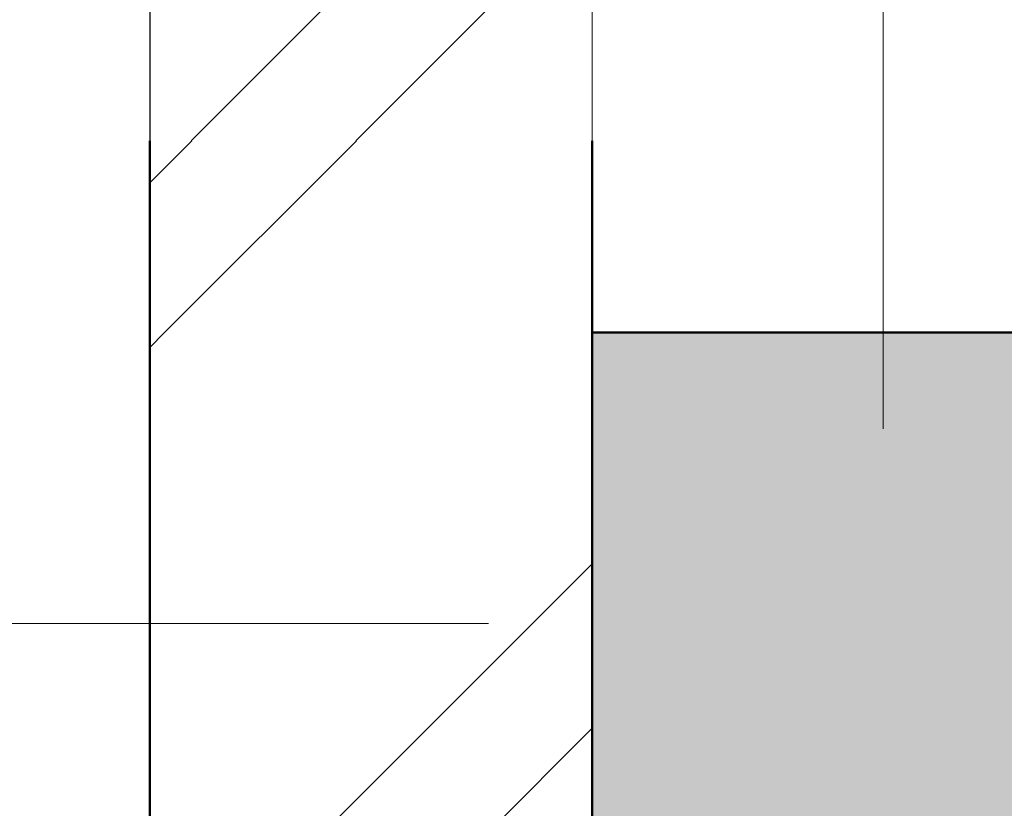
# Model space of a CAD drawing. Extents: x 620736 to 908907, y -132408 to 9151.
# Drawn here: x 760737 to 761583, y -21607 to -20930 of the extents above; entities that cross this region are included whole.
import ezdxf

# ---------------------------------------------------------------- set-up
doc = ezdxf.new("R2010")
doc.units = 0
doc.header["$MEASUREMENT"] = 0
doc.linetypes.add('Штрихштриховая', pattern=[3141.111112, 2000, -500, 141.111112, -500])
for name, color, linetype in [('Колонны', 7, 'Continuous'), ('Междуэтажные перекрытия', 7, 'Continuous'), ('Наружные стены', 7, 'Continuous')]:
    doc.layers.add(name, color=color, linetype=linetype)
for name, color, linetype, lineweight in [('Колонны_Ном_пера__15', 7, 'Continuous', 20), ('Колонны_Ном_пера__5', 7, 'Continuous', 50), ('Междуэтажные перекрытия_Ном_пера__2', 7, 'Continuous', 25), ('Междуэтажные перекрытия_Ном_пера__91', 255, 'Continuous', 20), ('Наружные стены_Ном_пера__145', 251, 'Continuous', 15), ('Наружные стены_Ном_пера__5', 7, 'Continuous', 50), ('Наружные стены_Ном_пера__97', 7, 'Continuous', 20), ('Окна ArchiCAD_Ном_пера__33', 7, 'Continuous', 20), ('Окна ArchiCAD_Ном_пера__97', 7, 'Continuous', 20)]:
    doc.layers.add(name, color=color, linetype=linetype, lineweight=lineweight)
pattern_1 = [(45, (0, 0), (-353.5534, 353.5534), []), (45, (-70.7, 70.7), (-353.5534, 353.5534), [])]

# ---------------------------------------------------------------- blocks, each defined once
blk = doc.blocks.new('Линия_552', base_point=(-41026.7, -22152.52))
at = {"layer": 'Наружные стены_Ном_пера__145', "linetype": 'Штрихштриховая'}
blk.add_line((-41026.7, -21702.52), (-41026.7, 34645.7), dxfattribs=at)
blk = doc.blocks.new('Перекрытие_5', base_point=(-41656.7, 11780.02))
at = {"layer": 'Междуэтажные перекрытия_Ном_пера__91', "linetype": 'Continuous', "flags": 128}
blk.add_lwpolyline([(-41656.7, 11780.02), (-43906.7, 11780.02), (-43906.7, 5650.02), (-41656.7, 5650.02)], close=True, dxfattribs=at)
blk = doc.blocks.new('Перекрытие_30', base_point=(-40776.7, 11900.02))
at = {"layer": 'Междуэтажные перекрытия_Ном_пера__2', "linetype": 'Continuous', "flags": 128}
blk.add_lwpolyline([(-40776.7, 11900.02), (-41656.7, 11900.02), (-41656.7, 5650.02), (-40776.7, 5650.02)], close=True, dxfattribs=at)
blk = doc.blocks.new('Окно метал. реверсивное 11_10')
at = {"layer": 'Окна ArchiCAD_Ном_пера__97', "linetype": 'Continuous'}
h = blk.add_hatch(dxfattribs=at)
h.set_pattern_fill('DOUBLE_1_4', color=256, style=0, pattern_type=2)
h.set_pattern_definition(pattern_1)
h.paths.add_polyline_path([(595, 120), (460, 120), (460, -260), (595, -260)], flags=0)
at = {"layer": 'Окна ArchiCAD_Ном_пера__33', "linetype": 'Continuous'}
for p, q in [((460, 120), (595, 120)), ((595, -260), (460, -260))]:
    blk.add_line(p, q, dxfattribs=at)
blk = doc.blocks.new('Стена_67', base_point=(-41276.7, 5650.02))
at = {"layer": 'Наружные стены_Ном_пера__97', "linetype": 'Continuous'}
h = blk.add_hatch(dxfattribs=at)
h.set_pattern_fill('DOUBLE_1_4', color=256, style=0, pattern_type=2)
h.set_pattern_definition(pattern_1)
h.paths.add_polyline_path([(-41656.7, 6650.02), (-41276.7, 6650.02), (-41276.7, 6814.79), (-41656.7, 6814.79)], flags=0)
h = blk.add_hatch(dxfattribs=at)
h.set_pattern_fill('DOUBLE_1_4', color=256, style=0, pattern_type=2)
h.set_pattern_definition(pattern_1)
h.paths.add_polyline_path([(-41276.7, 5650.02), (-41276.7, 6650.02), (-41656.7, 6650.02), (-41656.7, 5650.02)], flags=0)
at = {"layer": 'Наружные стены_Ном_пера__5', "linetype": 'Continuous'}
for p, q in [((-41656.7, 6814.79), (-41656.7, 5650.02)), ((-41276.7, 6650.02), (-41276.7, 6814.79))]:
    blk.add_line(p, q, dxfattribs=at)
at = {"layer": 'Окна ArchiCAD_Ном_пера__33', "linetype": 'Continuous', "xscale": -1, "rotation": 90}
blk.add_blockref('Окно метал. реверсивное 11_10', (-41536.7, 7409.79), dxfattribs=at)
blk = doc.blocks.new('Колонна_315', base_point=(-41026.7, 6150.02))
at = {"layer": 'Колонны_Ном_пера__15', "linetype": 'Continuous'}
blk.add_hatch(color=256, dxfattribs=at).paths.add_polyline_path([(-40776.7, 6650.02), (-41276.7, 6650.02), (-41276.7, 5650.02), (-40776.7, 5650.02)], flags=0)
at = {"layer": 'Колонны_Ном_пера__5', "linetype": 'Continuous', "flags": 128}
blk.add_lwpolyline([(-40776.7, 6650.02), (-41276.7, 6650.02), (-41276.7, 5650.02), (-40776.7, 5650.02)], close=True, dxfattribs=at)

msp = doc.modelspace()

# ---------------------------------------------------------------- block references
at = {"layer": 'Междуэтажные перекрытия', "linetype": 'Continuous'}
for name, p in [('Перекрытие_30', (761728.52, -15948.8)), ('Перекрытие_5', (760848.52, -16068.8))]:
    msp.add_blockref(name, p, dxfattribs=at)
at = {"layer": 'Наружные стены', "linetype": 'Штрихштриховая'}
msp.add_blockref('Линия_552', (761478.52, -50001.34), dxfattribs=at)

# ---------------------------------------------------------------- next in the draw order: block references
at = {"layer": 'Наружные стены'}
msp.add_blockref('Стена_67', (761228.52, -22198.8), dxfattribs=at)

# ---------------------------------------------------------------- next in the draw order: linework, layer by layer
at = {"layer": 'Наружные стены_Ном_пера__145', "linetype": 'Штрихштриховая'}
msp.add_line((752857.27, -21448.8), (781815.64, -21448.8), dxfattribs=at)

# ---------------------------------------------------------------- next in the draw order: block references
at = {"layer": 'Колонны'}
msp.add_blockref('Колонна_315', (761478.52, -21698.8), dxfattribs=at)

doc.saveas('drawing.dxf')
